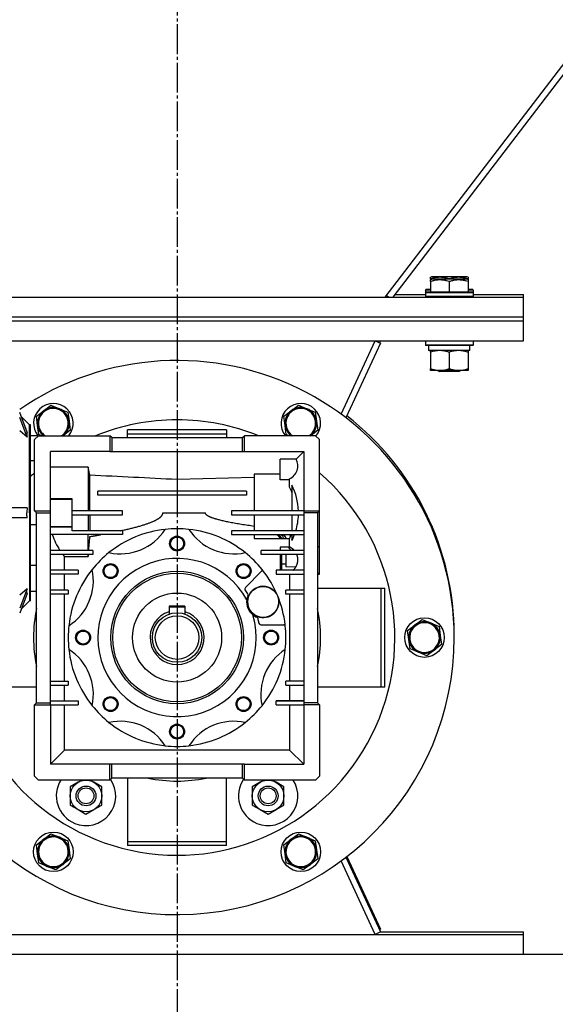
# Model space of a CAD drawing. Units: millimetres. Extents: x 45 to 26190, y -44 to 17785.
# Drawn here: x 7922 to 8193, y 11947 to 12445 of the extents above; entities that cross this region are included whole.
import ezdxf

# ---------------------------------------------------------------- set-up
doc = ezdxf.new("R2010")
doc.units = ezdxf.units.MM
doc.linetypes.add('K5LT_AXLED', pattern=[19.5, 15, -1.5, 1.5, -1.5])
doc.linetypes.add('K5LT_THIN', pattern=[0])
for name, color, linetype, true_color in [('DIM', 6, 'Continuous', 0xff00ff), ('OSI', 2, 'Continuous', 0xffff00), ('R', 1, 'Continuous', 0xff0000), ('WELDING', 7, 'Continuous', 0xffffff)]:
    doc.layers.add(name, color=color, linetype=linetype, true_color=true_color)

msp = doc.modelspace()

# ---------------------------------------------------------------- linework, layer by layer
at = {"layer": 'DIM', "color": 7, "linetype": 'K5LT_THIN', "lineweight": 30}
msp.add_line((8176.96, 11972.63), (9689.72, 11972.63), dxfattribs=at)
at = {"layer": 'OSI', "color": 30, "linetype": 'K5LT_AXLED', "lineweight": 30, "true_color": 0xff8000}
msp.add_line((8001.96, 15503.97), (8001.96, 11852.63), dxfattribs=at)
at = {"layer": 'R', "color": 7, "linetype": 'K5LT_THIN', "lineweight": 30}
for p, q in [((8421.63, 12716.35), (8106.96, 12304.63)), ((8422.15, 12711.79), (8110.96, 12304.63)), ((8129.96, 12314.67), (8130.48, 12314.97)), ((8129.96, 12313.82), (8129.96, 12314.67)), ((8129.96, 12313.82), (8129.96, 12313.32)), ((8129.96, 12313.32), (8130.48, 12313.63)), ((8129.96, 12312.48), (8129.96, 12313.32)), ((8148.43, 12314.97), (8130.48, 12314.97)), ((8148.43, 12313.63), (8130.48, 12313.63)), ((8139.46, 12313.82), (8139.46, 12313.63)), ((8148.96, 12314.67), (8148.43, 12314.97)), ((8148.96, 12313.32), (8148.43, 12313.63)), ((8148.96, 12314.67), (8148.96, 12313.82)), ((8148.96, 12313.82), (8148.96, 12313.32)), ((8148.96, 12313.32), (8148.96, 12312.48)), ((8127.46, 12308.17), (8127.63, 12308.47)), ((8127.46, 12308.17), (8127.46, 12306.83)), ((8129.96, 12308.17), (8127.46, 12308.17)), ((8129.96, 12308.47), (8127.63, 12308.47)), ((8129.96, 12312.48), (8129.96, 12307.13)), ((8139.46, 12312.48), (8139.46, 12307.13)), ((8148.96, 12312.48), (8148.96, 12307.13)), ((8151.28, 12308.47), (8148.96, 12308.47)), ((8151.46, 12308.17), (8148.96, 12308.17)), ((8151.46, 12308.17), (8151.28, 12308.47)), ((8151.46, 12308.17), (8151.46, 12306.27)), ((7870.57, 12304.63), (8176.96, 12304.63)), ((8108.72, 12304.63), (8107.6, 12305.48)), ((8111.99, 12305.97), (8127.46, 12305.97)), ((8127.46, 12306.83), (8127.63, 12307.13)), ((8127.46, 12306.83), (8127.46, 12304.93)), ((8151.46, 12306.83), (8127.46, 12306.83)), ((8151.46, 12304.93), (8127.46, 12304.93)), ((8127.46, 12304.93), (8127.63, 12304.63)), ((8151.28, 12307.13), (8127.63, 12307.13)), ((8151.46, 12306.83), (8151.28, 12307.13)), ((8151.46, 12304.93), (8151.28, 12304.63)), ((8151.46, 12306.83), (8151.46, 12304.93)), ((8151.46, 12305.97), (8176.96, 12305.97)), ((8176.96, 12304.63), (8176.96, 12305.97)), ((8176.96, 12294.63), (8176.96, 12304.63)), ((7870.4, 12294.63), (8176.96, 12294.63)), ((7870.4, 12294.63), (8176.96, 12294.63)), ((8176.96, 12292.63), (8176.96, 12294.63)), ((7870.36, 12292.63), (8176.96, 12292.63)), ((7870.36, 12292.63), (8176.96, 12292.63)), ((8176.96, 12282.63), (8176.96, 12292.63)), ((7872.46, 12282.63), (8176.96, 12282.63)), ((8084.84, 12245.46), (8101.96, 12282.63)), ((8104.68, 12281.37), (8087.29, 12243.61)), ((8101.96, 12282.63), (8104.68, 12281.37)), ((8104.64, 12282.63), (8104.17, 12281.61)), ((8127.46, 12282.63), (8127.46, 12282.33)), ((8127.46, 12282.33), (8127.63, 12282.63)), ((8127.46, 12282.33), (8127.46, 12280.43)), ((8151.46, 12282.33), (8127.46, 12282.33)), ((8151.46, 12280.43), (8127.46, 12280.43)), ((8127.46, 12280.43), (8127.63, 12280.13)), ((8151.28, 12280.13), (8127.63, 12280.13)), ((8128.96, 12280.13), (8128.96, 12277.63)), ((8149.82, 12279.01), (8149.89, 12280.13)), ((8149.91, 12278.97), (8149.83, 12278.97)), ((8149.91, 12278.97), (8149.87, 12279.68)), ((8151.46, 12282.33), (8151.28, 12282.63)), ((8151.46, 12280.43), (8151.28, 12280.13)), ((8151.46, 12282.63), (8151.46, 12281.77)), ((8151.46, 12282.33), (8151.46, 12280.43)), ((8149.91, 12277.63), (8128.96, 12277.63)), ((8129.96, 12276.78), (8129.96, 12277.63)), ((8129.96, 12276.78), (8129.96, 12268.48)), ((8139.46, 12276.78), (8139.46, 12268.48)), ((8148.96, 12277.63), (8148.96, 12276.78)), ((8148.96, 12276.78), (8148.96, 12268.48)), ((8129.96, 12267.63), (8129.96, 12268.48)), ((8148.96, 12268.48), (8148.96, 12267.63)), ((8148.96, 12267.63), (8129.96, 12267.63)), ((8133.59, 12267.63), (8134.46, 12267.13)), ((8144.46, 12267.13), (8134.46, 12267.13)), ((8145.32, 12267.63), (8144.46, 12267.13)), ((7934.58, 12247.22), (7938.24, 12250.04)), ((7938.24, 12250.04), (7942.51, 12248.28)), ((7942.51, 12248.28), (7946.78, 12246.51)), ((8059.58, 12247.22), (8063.24, 12250.04)), ((8063.24, 12250.04), (8067.51, 12248.28)), ((8067.51, 12248.28), (8071.78, 12246.51)), ((7926.16, 12236.44), (7922.46, 12246.31)), ((7926.16, 12233.94), (7922.46, 12243.81)), ((7923.19, 12244.34), (7927.4, 12240.13)), ((7930.92, 12244.41), (7934.58, 12247.22)), ((7931.52, 12239.83), (7930.92, 12244.41)), ((7946.78, 12246.51), (7947.39, 12241.93)), ((8055.92, 12244.41), (8059.58, 12247.22)), ((8056.52, 12239.83), (8055.92, 12244.41)), ((8071.78, 12246.51), (8072.39, 12241.93)), ((7927.4, 12195.63), (7927.4, 12240.13)), ((7927.96, 12240.13), (7927.4, 12240.13)), ((7927.96, 12151.13), (7927.96, 12240.13)), ((7932.13, 12235.25), (7931.52, 12239.83)), ((7947.39, 12241.93), (7947.99, 12237.35)), ((8057.13, 12235.25), (8056.52, 12239.83)), ((8072.39, 12241.93), (8072.99, 12237.35)), ((7931.96, 12234.63), (7927.96, 12234.63)), ((7929.96, 12232.63), (7931.96, 12234.63)), ((7931.96, 12234.63), (7967.96, 12234.63)), ((7933.64, 12234.63), (7932.13, 12235.25)), ((7947.99, 12237.35), (7944.45, 12234.63)), ((7968.96, 12233.63), (7967.96, 12234.63)), ((7967.96, 12234.63), (7967.96, 12226.63)), ((7968.96, 12233.63), (7968.96, 12226.63)), ((7968.96, 12233.63), (8034.96, 12233.63)), ((8026.96, 12237.63), (7976.96, 12237.63)), ((7976.96, 12235.63), (7976.96, 12237.63)), ((7976.96, 12233.63), (7976.96, 12235.63)), ((7976.96, 12235.63), (8026.96, 12235.63)), ((8026.96, 12237.63), (8026.96, 12235.63)), ((8026.96, 12235.63), (8026.96, 12233.63)), ((8034.96, 12233.63), (8035.96, 12234.63)), ((8034.96, 12226.63), (8034.96, 12233.63)), ((8071.96, 12234.63), (8035.96, 12234.63)), ((8035.96, 12226.63), (8035.96, 12234.63)), ((8058.64, 12234.63), (8057.13, 12235.25)), ((8072.99, 12237.35), (8069.45, 12234.63)), ((8073.96, 12232.63), (8071.96, 12234.63)), ((7929.96, 12196.63), (7929.96, 12232.63)), ((8073.96, 12196.63), (8073.96, 12232.63)), ((7967.96, 12226.63), (7937.96, 12226.63)), ((7937.96, 12196.63), (7937.96, 12226.63)), ((7967.96, 12226.63), (7968.96, 12226.63)), ((7968.96, 12226.63), (8034.96, 12226.63)), ((8034.96, 12226.63), (8035.96, 12226.63)), ((8035.96, 12226.63), (8065.96, 12226.63)), ((8065.96, 12226.63), (8062.08, 12222.76)), ((8065.96, 12226.63), (8065.96, 12196.63)), ((7927.96, 12222.02), (7929.96, 12222.02)), ((7956.96, 12218.66), (7937.96, 12218.66)), ((7957.91, 12214.82), (7956.96, 12218.66)), ((7956.96, 12218.66), (7956.96, 12196.63)), ((8053.96, 12212.34), (8053.96, 12222.76)), ((8062.08, 12222.76), (8053.96, 12222.76)), ((7957.91, 12196.63), (7957.91, 12214.82)), ((8001.96, 12212.64), (8040.96, 12213.6)), ((8053.96, 12215.12), (8040.96, 12215.12)), ((8040.96, 12215.12), (8040.96, 12196.63)), ((8001.96, 12212.64), (8001.96, 12206.63)), ((8058.8, 12212.34), (8053.96, 12212.34)), ((8058.8, 12208.59), (8058.8, 12212.91)), ((8059.96, 12209.63), (8059.96, 12196.63)), ((7961.96, 12204.63), (7961.96, 12206.63)), ((8036.96, 12206.63), (7961.96, 12206.63)), ((8036.96, 12204.63), (7961.96, 12204.63)), ((8001.96, 12204.63), (8001.96, 12195.63)), ((8036.96, 12206.63), (8036.96, 12204.63)), ((7948.96, 12202.76), (7937.96, 12202.76)), ((7937.96, 12202.62), (7948.96, 12202.62)), ((7948.96, 12202.62), (7948.96, 12202.76)), ((7948.96, 12188.63), (7948.96, 12202.62)), ((7926.16, 12198.13), (7916.96, 12198.13)), ((7927.4, 12195.63), (7927.4, 12151.13)), ((7930.96, 12195.63), (7929.96, 12196.63)), ((7929.96, 12196.63), (7937.96, 12196.63)), ((7930.96, 12195.63), (7937.96, 12195.63)), ((7930.96, 12099.63), (7930.96, 12195.63)), ((7937.96, 12195.63), (7937.96, 12196.63)), ((7937.96, 12099.63), (7937.96, 12195.63)), ((7974.46, 12196.63), (7948.96, 12196.63)), ((7948.96, 12194.63), (7974.46, 12194.63)), ((7956.96, 12194.63), (7956.96, 12186.63)), ((7957.91, 12194.63), (7957.91, 12186.63)), ((7974.46, 12194.63), (7974.46, 12196.63)), ((7994.8, 12195.63), (8016.27, 12195.63)), ((8029.46, 12196.63), (8029.46, 12194.63)), ((8065.96, 12196.63), (8029.46, 12196.63)), ((8029.46, 12194.63), (8065.96, 12194.63)), ((8040.96, 12194.63), (8040.96, 12186.63)), ((8059.96, 12194.63), (8059.96, 12186.63)), ((8065.96, 12196.63), (8073.96, 12196.63)), ((8065.96, 12196.63), (8065.96, 12195.63)), ((8072.96, 12195.63), (8065.96, 12195.63)), ((8065.96, 12195.63), (8065.96, 12099.63)), ((8072.96, 12195.63), (8073.96, 12196.63)), ((8072.96, 12195.63), (8072.96, 12099.63)), ((8073.96, 12178.58), (8073.96, 12196.63)), ((7926.16, 12193.13), (7916.96, 12193.13)), ((7930.96, 12189.59), (7927.96, 12189.59)), ((7937.96, 12188.63), (7948.96, 12188.63)), ((7948.96, 12188.61), (7937.96, 12188.61)), ((7948.96, 12188.61), (7948.96, 12188.63)), ((7948.96, 12186.63), (7948.96, 12188.61)), ((7974.46, 12184.63), (7937.96, 12184.63)), ((7974.46, 12186.63), (7948.96, 12186.63)), ((7956.96, 12176.63), (7956.96, 12184.63)), ((7974.46, 12186.63), (7974.46, 12184.63)), ((8065.96, 12186.63), (8029.46, 12186.63)), ((8029.46, 12186.63), (8029.46, 12184.63)), ((8029.46, 12184.63), (8065.96, 12184.63)), ((8040.96, 12184.63), (8040.96, 12182.67)), ((8055.28, 12184.26), (8055.49, 12182.67)), ((8059.96, 12184.63), (8059.96, 12181.63)), ((8040.96, 12182.67), (8058.8, 12182.67)), ((8058.8, 12178.35), (8058.8, 12182.67)), ((8072.96, 12178.58), (8073.96, 12178.58)), ((8073.96, 12164.94), (8073.96, 12178.58)), ((7959.46, 12176.63), (7937.96, 12176.63)), ((7959.46, 12174.63), (7937.96, 12174.63)), ((7945.11, 12166.63), (7945.11, 12173.54)), ((7945.11, 12173.54), (7956.96, 12173.54)), ((7956.96, 12174.63), (7956.96, 12173.54)), ((7959.46, 12176.63), (7959.46, 12174.63)), ((8065.96, 12176.63), (8044.46, 12176.63)), ((8044.46, 12174.63), (8044.46, 12176.63)), ((8065.96, 12174.63), (8044.46, 12174.63)), ((8053.96, 12178.35), (8053.96, 12176.63)), ((8058.8, 12178.35), (8053.96, 12178.35)), ((8053.96, 12174.63), (8053.96, 12166.63)), ((8054.96, 12174.3), (8053.96, 12174.3)), ((8054.96, 12166.63), (8054.96, 12174.3)), ((8056.96, 12174.63), (8056.96, 12171.94)), ((8060.46, 12177.33), (8060.46, 12176.63)), ((7927.96, 12169.23), (7930.96, 12169.23)), ((8056.96, 12169.74), (8054.96, 12169.74)), ((8056.96, 12171.94), (8056.96, 12168.31)), ((7951.96, 12166.63), (7937.96, 12166.63)), ((7951.96, 12164.63), (7937.96, 12164.63)), ((7945.11, 12156.63), (7945.11, 12164.63)), ((7951.96, 12166.63), (7951.96, 12164.63)), ((8044.67, 12166.12), (8036.51, 12157.95)), ((8044.67, 12166.12), (8045.19, 12166.63)), ((8065.96, 12166.63), (8051.96, 12166.63)), ((8051.96, 12166.63), (8051.96, 12164.63)), ((8051.96, 12164.63), (8065.96, 12164.63)), ((8061.94, 12168.27), (8056.96, 12168.31)), ((8058.8, 12164.63), (8058.8, 12156.63)), ((8073.96, 12164.94), (8072.96, 12164.94)), ((8072.96, 12164.63), (8073.96, 12164.63)), ((8073.96, 12164.63), (8073.96, 12164.94)), ((7926.16, 12157.32), (7922.46, 12147.45)), ((7926.16, 12154.82), (7922.46, 12144.95)), ((7927.96, 12156.15), (7930.96, 12156.15)), ((7946.96, 12156.63), (7937.96, 12156.63)), ((7946.96, 12154.63), (7937.96, 12154.63)), ((7945.11, 12110.63), (7945.11, 12154.63)), ((7946.96, 12156.63), (7946.96, 12154.63)), ((8056.96, 12154.63), (8056.96, 12156.63)), ((8065.96, 12156.63), (8056.96, 12156.63)), ((8065.96, 12154.63), (8056.96, 12154.63)), ((8058.8, 12154.63), (8058.8, 12110.63)), ((8072.96, 12157.63), (8104.96, 12157.63)), ((8104.96, 12157.63), (8104.96, 12107.63)), ((8104.96, 12157.63), (8106.96, 12157.63)), ((8106.96, 12107.63), (8106.96, 12157.63)), ((7923.19, 12146.92), (7927.4, 12151.13)), ((7927.96, 12151.13), (7927.4, 12151.13)), ((7997.96, 12148.43), (7997.96, 12145.68)), ((8005.96, 12148.43), (7997.96, 12148.43)), ((7997.96, 12148.13), (8005.96, 12148.13)), ((7997.96, 12145.68), (7997.96, 12144.47)), ((8005.96, 12148.43), (8005.96, 12145.68)), ((8005.96, 12145.68), (8005.96, 12144.47)), ((8044.3, 12139.13), (8055.88, 12139.13)), ((8056.57, 12139.13), (8055.88, 12139.13)), ((8118.42, 12136.16), (8122.08, 12138.97)), ((8122.08, 12138.97), (8125.74, 12141.79)), ((8125.74, 12141.79), (8130.01, 12140.02)), ((8130.01, 12140.02), (8134.28, 12138.26)), ((8119.02, 12131.58), (8118.42, 12136.16)), ((8134.28, 12138.26), (8134.89, 12133.68)), ((8134.89, 12133.68), (8135.49, 12129.1)), ((8119.63, 12127), (8119.02, 12131.58)), ((8135.49, 12129.1), (8131.83, 12126.29)), ((8123.9, 12125.24), (8119.63, 12127)), ((8128.17, 12123.47), (8123.9, 12125.24)), ((8131.83, 12126.29), (8128.17, 12123.47)), ((7937.96, 12110.63), (7946.96, 12110.63)), ((7946.96, 12110.63), (7946.96, 12108.63)), ((8056.96, 12108.63), (8056.96, 12110.63)), ((8065.96, 12110.63), (8056.96, 12110.63)), ((7930.96, 12107.63), (7898.96, 12107.63)), ((7937.96, 12108.63), (7946.96, 12108.63)), ((7945.11, 12100.63), (7945.11, 12108.63)), ((8056.96, 12108.63), (8065.96, 12108.63)), ((8058.8, 12108.63), (8058.8, 12100.63)), ((8104.96, 12107.63), (8072.96, 12107.63)), ((8106.96, 12107.63), (8104.96, 12107.63)), ((7930.96, 12099.63), (7929.96, 12098.63)), ((7930.96, 12099.63), (7937.96, 12099.63)), ((7937.96, 12100.63), (7951.96, 12100.63)), ((7937.96, 12098.63), (7937.96, 12099.63)), ((7951.96, 12100.63), (7951.96, 12098.63)), ((8051.96, 12098.63), (8051.96, 12100.63)), ((8058.8, 12100.63), (8051.96, 12100.63)), ((8051.96, 12100.63), (8065.96, 12100.63)), ((8065.96, 12100.63), (8058.8, 12100.63)), ((8072.96, 12099.63), (8065.96, 12099.63)), ((8065.96, 12099.63), (8065.96, 12098.63)), ((8072.96, 12099.63), (8073.96, 12098.63)), ((7929.96, 12098.63), (7937.96, 12098.63)), ((7929.96, 12062.63), (7929.96, 12098.63)), ((7937.96, 12098.63), (7937.96, 12068.63)), ((7937.96, 12098.63), (7951.96, 12098.63)), ((7945.11, 12075.79), (7945.11, 12098.63)), ((8051.96, 12098.63), (8065.96, 12098.63)), ((8058.8, 12098.63), (8058.8, 12075.79)), ((8073.96, 12098.63), (8065.96, 12098.63)), ((8065.96, 12098.63), (8065.96, 12068.63)), ((8073.96, 12098.63), (8073.96, 12062.63)), ((7945.11, 12075.79), (7937.96, 12068.63)), ((8058.8, 12075.79), (7945.11, 12075.79)), ((8058.8, 12075.79), (8065.96, 12068.63)), ((7967.96, 12068.63), (7937.96, 12068.63)), ((7968.96, 12068.63), (7967.96, 12068.63)), ((7967.96, 12060.63), (7967.96, 12068.63)), ((7968.96, 12061.63), (7968.96, 12068.63)), ((8034.96, 12068.63), (7968.96, 12068.63)), ((8034.96, 12061.63), (8034.96, 12068.63)), ((8035.96, 12068.63), (8034.96, 12068.63)), ((8035.96, 12068.63), (8065.96, 12068.63)), ((8035.96, 12060.63), (8035.96, 12068.63)), ((7931.96, 12060.63), (7929.96, 12062.63)), ((7967.96, 12060.63), (7931.96, 12060.63)), ((7951.97, 12059.57), (7947.97, 12057.26)), ((7953.82, 12060.63), (7951.97, 12059.57)), ((7959.97, 12059.55), (7958.11, 12060.63)), ((7963.97, 12057.23), (7959.97, 12059.55)), ((7968.96, 12061.63), (7967.96, 12060.63)), ((8034.96, 12061.63), (7968.96, 12061.63)), ((7976.96, 12061.63), (7976.96, 12029.63)), ((8026.96, 12029.63), (8026.96, 12061.63)), ((8034.96, 12061.63), (8035.96, 12060.63)), ((8071.96, 12060.63), (8035.96, 12060.63)), ((8043.97, 12059.57), (8039.97, 12057.26)), ((8045.82, 12060.63), (8043.97, 12059.57)), ((8051.97, 12059.55), (8050.11, 12060.63)), ((8055.97, 12057.23), (8051.97, 12059.55)), ((8073.96, 12062.63), (8071.96, 12060.63)), ((7947.97, 12057.26), (7947.96, 12052.65)), ((7963.96, 12052.61), (7963.97, 12057.23)), ((8039.97, 12057.26), (8039.96, 12052.65)), ((8055.96, 12052.61), (8055.97, 12057.23)), ((7947.96, 12052.65), (7947.95, 12048.03)), ((7963.95, 12047.99), (7963.96, 12052.61)), ((8039.96, 12052.65), (8039.95, 12048.03)), ((8055.95, 12047.99), (8055.96, 12052.61)), ((7947.95, 12048.03), (7951.94, 12045.71)), ((7951.94, 12045.71), (7955.94, 12043.39)), ((7955.94, 12043.39), (7959.94, 12045.69)), ((7959.94, 12045.69), (7963.95, 12047.99)), ((8039.95, 12048.03), (8043.94, 12045.71)), ((8043.94, 12045.71), (8047.94, 12043.39)), ((8047.94, 12043.39), (8051.94, 12045.69)), ((8051.94, 12045.69), (8055.95, 12047.99)), ((7930.92, 12027.9), (7934.58, 12030.72)), ((7934.58, 12030.72), (7938.24, 12033.53)), ((7938.24, 12033.53), (7942.51, 12031.77)), ((7942.51, 12031.77), (7946.78, 12030.01)), ((7946.78, 12030.01), (7947.39, 12025.43)), ((7976.96, 12029.63), (8026.96, 12029.63)), ((7976.96, 12029.63), (7976.96, 12027.63)), ((8026.96, 12027.63), (8026.96, 12029.63)), ((8055.92, 12027.9), (8059.58, 12030.72)), ((8059.58, 12030.72), (8063.24, 12033.53)), ((8063.24, 12033.53), (8067.51, 12031.77)), ((8067.51, 12031.77), (8071.78, 12030.01)), ((8071.78, 12030.01), (8072.39, 12025.43)), ((7931.52, 12023.32), (7930.92, 12027.9)), ((7947.39, 12025.43), (7947.99, 12020.85)), ((8026.96, 12027.63), (7976.96, 12027.63)), ((8056.52, 12023.32), (8055.92, 12027.9)), ((8072.39, 12025.43), (8072.99, 12020.85)), ((7932.13, 12018.75), (7931.52, 12023.32)), ((7947.99, 12020.85), (7944.33, 12018.03)), ((8057.13, 12018.75), (8056.52, 12023.32)), ((8072.99, 12020.85), (8069.33, 12018.03)), ((8101.96, 11982.63), (8084.84, 12019.8)), ((8087.29, 12021.64), (8104.68, 11983.88)), ((8087.75, 12022), (8104.68, 11985.23)), ((7936.4, 12016.98), (7932.13, 12018.75)), ((7940.67, 12015.22), (7936.4, 12016.98)), ((7944.33, 12018.03), (7940.67, 12015.22)), ((8061.4, 12016.98), (8057.13, 12018.75)), ((8065.67, 12015.22), (8061.4, 12016.98)), ((8069.33, 12018.03), (8065.67, 12015.22)), ((8104.68, 11985.23), (8104.17, 11984.99)), ((7826.96, 11982.63), (8176.96, 11982.63)), ((8104.68, 11983.88), (8101.96, 11982.63)), ((8104.64, 11983.97), (8176.96, 11983.97)), ((8176.96, 11982.63), (8176.96, 11983.97)), ((8176.96, 11972.63), (8176.96, 11982.63)), ((7826.96, 11972.63), (8176.96, 11972.63))]:
    msp.add_line(p, q, dxfattribs=at)
for centre, radius in [((8001.96, 12180.13), 3.77), ((8001.96, 12180.13), 3.63), ((8001.96, 12180.13), 3.31), ((7968.37, 12166.22), 3.77), ((7968.37, 12166.22), 3.63), ((7968.37, 12166.22), 3.31), ((8035.54, 12166.22), 3.77), ((8035.54, 12166.22), 3.63), ((8035.54, 12166.22), 3.31), ((8001.96, 12132.63), 33.5), ((8001.96, 12132.63), 32.5), ((8001.96, 12132.63), 22.5), ((8045.46, 12150.63), 7.87), ((8001.96, 12132.63), 12.5), ((8001.96, 12132.63), 11), ((8126.96, 12132.63), 10), ((8126.96, 12132.63), 7.75), ((7954.46, 12132.63), 3.77), ((7954.46, 12132.63), 3.63), ((7954.46, 12132.63), 3.31), ((8049.46, 12132.63), 3.77), ((8049.46, 12132.63), 3.63), ((8049.46, 12132.63), 3.31), ((7968.37, 12099.04), 3.77), ((7968.37, 12099.04), 3.63), ((7968.37, 12099.04), 3.31), ((8035.54, 12099.04), 3.77), ((8035.54, 12099.04), 3.63), ((8035.54, 12099.04), 3.31), ((8001.96, 12085.13), 3.77), ((8001.96, 12085.13), 3.63), ((8001.96, 12085.13), 3.31), ((7955.96, 12052.63), 8), ((8047.96, 12052.63), 8), ((7955.96, 12052.63), 5), ((7955.96, 12052.63), 4), ((8047.96, 12052.63), 5), ((8047.96, 12052.63), 4), ((7939.46, 12024.38), 10), ((8064.46, 12024.38), 10), ((7939.46, 12024.38), 7.75), ((8064.46, 12024.38), 7.75)]:
    msp.add_circle(centre, radius, dxfattribs=at)
for centre, radius, start, end in [((8001.96, 12132.63), 140, 0, 124.6009), ((7939.46, 12240.88), 10, 321.2945, 218.7055), ((7939.46, 12240.88), 7.75, 307.5517, 233.7904), ((7939.46, 12240.88), 8, 67.5517, 127.5517), ((7939.46, 12240.88), 7.5, 303.5134, 127.5517), ((7939.46, 12240.88), 8, 7.5517, 67.5517), ((8064.46, 12240.88), 10, 320.058, 218.7055), ((8064.46, 12240.88), 7.75, 306.2096, 233.7904), ((8064.46, 12240.88), 7.5, 67.5517, 157.5517), ((8064.46, 12240.88), 8, 67.5517, 127.5517), ((8064.46, 12240.88), 8, 7.5517, 67.5517), ((7939.46, 12240.88), 8, 127.5517, 187.5517), ((7939.46, 12240.88), 7.5, 127.5517, 217.5517), ((8064.46, 12240.88), 8, 127.5517, 187.5517), ((8064.46, 12240.88), 7.5, 157.5517, 236.4866), ((8064.46, 12240.88), 7.5, 303.5134, 67.5517), ((8001.96, 12133.97), 140, 0, 52.2069), ((7939.46, 12240.88), 8, 187.5517, 231.4116), ((7939.46, 12240.88), 8, 308.5884, 7.5517), ((8001.96, 12132.63), 110, 90, 111.9864), ((8001.96, 12132.63), 110, 68.0136, 90), ((8064.46, 12240.88), 8, 187.5517, 231.4116), ((8064.46, 12240.88), 8, 308.5884, 7.5517), ((7939.46, 12240.88), 7.5, 217.5517, 236.4866), ((7939.46, 12240.88), 7.75, 306.2096, 307.5517), ((8055.99, 12219.32), 7, 293.6847, 29.4319), ((8001.96, 12132.63), 110, 182.0839, 49.1148), ((8001.96, 12132.63), 110, 130.8852, 132.2779), ((8032.3, 12195.63), 29.5, 20.3608, 26.0638), ((8032.3, 12195.63), 31, 1.8486, 26.8545), ((8032.3, 12195.63), 31, 343.1227, 358.1514), ((7971.61, 12195.63), 34.5, 198.5928, 213.4167), ((7973.25, 12201.92), 27, 257.783, 327.217), ((8001.96, 12132.63), 55, 96.2646, 128.7354), ((8001.96, 12132.63), 55, 83.7354, 96.2646), ((8001.96, 12132.63), 55, 51.2646, 83.7354), ((8030.66, 12201.92), 27, 212.783, 282.217), ((8001.96, 12132.63), 72.5, 43.6449, 45.8272), ((8047.96, 12178.63), 7.5, 37.7473, 52.2527), ((8047.96, 12178.63), 7.75, 31.406, 50.732), ((8047.96, 12178.63), 8, 30.3191, 48.5904), ((8047.96, 12178.63), 10, 23.8192, 36.8699), ((8047.96, 12178.63), 12.5, 24.5075, 28.6854), ((8047.96, 12178.63), 12.5, 14.7168, 16.2602), ((8001.96, 12132.63), 55, 128.7354, 141.2646), ((8001.96, 12132.63), 55, 38.7354, 51.2646), ((8001.96, 12132.63), 72.5, 37.3654, 39.0983), ((8047.96, 12178.63), 12.5, 350.7931, 354.2665), ((8001.96, 12132.63), 40, 28.333, 16.6259), ((7932.66, 12161.33), 27, 302.783, 12.217), ((8001.96, 12132.63), 55, 141.2646, 173.7354), ((8071.25, 12161.33), 27, 167.783, 169.7916), ((8001.96, 12132.63), 55, 38.1835, 38.7354), ((8001.96, 12132.63), 55, 22.4794, 38.1835), ((8045.46, 12150.63), 7.92, 22.4794, 180), ((8037.21, 12157.24), 1, 135, 214.9173), ((8001.96, 12132.63), 42, 31.7565, 34.9173), ((8045.46, 12150.63), 8.35, 157.4958, 173.2335), ((8045.46, 12150.63), 7.92, 180, 22.4794), ((8036.82, 12154.21), 1, 337.4958, 31.7565), ((8001.96, 12132.63), 55, 6.7872, 22.4794), ((8045.46, 12150.63), 8.35, 173.2335, 231.7253), ((8001.96, 12132.63), 72.5, 168.3248, 191.6752), ((8001.96, 12132.63), 13.65, 107.034, 72.966), ((8045.46, 12150.63), 8.35, 231.7253, 247.4631), ((8001.96, 12132.63), 72.5, 348.3248, 11.6752), ((8041.87, 12141.99), 1, 13.2024, 67.4631), ((8001.96, 12132.63), 42, 10.0448, 13.2024), ((8044.3, 12140.13), 1, 190.0448, 270), ((8071.25, 12161.33), 27, 235.3126, 237.217), ((8001.96, 12132.63), 55, 6.2646, 6.7872), ((8126.96, 12132.63), 8, 127.5517, 187.5517), ((8126.96, 12132.63), 7.5, 97.5517, 7.5517), ((8126.96, 12132.63), 8, 67.5517, 127.5517), ((8126.96, 12132.63), 7.5, 7.5517, 97.5517), ((8126.96, 12132.63), 8, 7.5517, 67.5517), ((8001.96, 12132.63), 55, 173.7354, 186.2646), ((8001.96, 12132.63), 55, 353.7354, 6.2646), ((8126.96, 12132.63), 8, 307.5517, 7.5517), ((8001.96, 12133.97), 140, 359.7247, 0), ((8001.96, 12132.63), 140, 180.9669, 0), ((8126.96, 12132.63), 8, 187.5517, 247.5517), ((7932.66, 12103.93), 27, 347.783, 57.217), ((8001.96, 12132.63), 55, 186.2646, 218.7354), ((8071.25, 12103.93), 27, 122.783, 192.217), ((8001.96, 12132.63), 55, 321.2646, 353.7354), ((8126.96, 12132.63), 8, 247.5517, 307.5517), ((8001.96, 12132.63), 55, 218.7354, 231.2646), ((8001.96, 12132.63), 55, 308.7354, 321.2646), ((7973.25, 12063.34), 27, 32.783, 102.217), ((8001.96, 12132.63), 55, 231.2646, 263.7354), ((8030.66, 12063.34), 27, 77.783, 147.217), ((8001.96, 12132.63), 55, 276.2646, 308.7354), ((8001.96, 12132.63), 55, 263.7354, 270), ((8001.96, 12132.63), 55, 270, 276.2646), ((7955.96, 12052.63), 15, 147.769, 247.5517), ((7955.96, 12052.63), 15, 247.5517, 34.1311), ((8001.96, 12132.63), 72.5, 258.3248, 270), ((8001.96, 12132.63), 72.5, 270, 281.6752), ((8047.96, 12052.63), 15, 145.8689, 247.5517), ((8047.96, 12052.63), 15, 247.5517, 32.231), ((7939.46, 12024.38), 8, 127.5517, 187.5517), ((7939.46, 12024.38), 7.5, 337.5517, 247.5517), ((7939.46, 12024.38), 8, 67.5517, 127.5517), ((7939.46, 12024.38), 8, 7.5517, 67.5517), ((8064.46, 12024.38), 8, 127.5517, 187.5517), ((8064.46, 12024.38), 7.5, 37.5517, 307.5517), ((8064.46, 12024.38), 8, 67.5517, 127.5517), ((8064.46, 12024.38), 8, 7.5517, 67.5517), ((7939.46, 12024.38), 8, 307.5517, 7.5517), ((8064.46, 12024.38), 7.5, 307.5517, 37.5517), ((8064.46, 12024.38), 8, 307.5517, 7.5517), ((7939.46, 12024.38), 8, 187.5517, 247.5517), ((7939.46, 12024.38), 7.5, 247.5517, 337.5517), ((8064.46, 12024.38), 8, 187.5517, 247.5517), ((7939.46, 12024.38), 8, 247.5517, 307.5517), ((8064.46, 12024.38), 8, 247.5517, 307.5517)]:
    msp.add_arc(centre, radius, start, end, dxfattribs=at)
msp.add_ellipse((8139.46, 12275.46), major_axis=(0, -22.52), ratio=0.466308, start_param=1.667355, end_param=1.779747, dxfattribs=at)
at = {"layer": 'WELDING', "color": 7, "linetype": 'K5LT_THIN', "lineweight": 30}
for p, q in [((7926.16, 12233.94), (7922.46, 12237.15)), ((8054.38, 12184.63), (8055.28, 12184.26)), ((7956.96, 12173.54), (7957.08, 12174.63)), ((7957.29, 12176.63), (7957.35, 12177.26)), ((7926.16, 12157.32), (7922.46, 12154.11))]:
    msp.add_line(p, q, dxfattribs=at)
for points, knots in [([(8139.46, 12313.82), (8139.02, 12313.97), (8138.45, 12314.14), (8137.76, 12314.31), (8137.34, 12314.4), (8136.89, 12314.48), (8136.41, 12314.56), (8135.92, 12314.61), (8135.42, 12314.65), (8134.89, 12314.67), (8134.37, 12314.67), (8133.84, 12314.64), (8133.23, 12314.59), (8132.46, 12314.48), (8131.34, 12314.25), (8130.48, 12314), (8129.96, 12313.82)], [0, 0, 0, 0, 2.392038, 3.094773, 3.749673, 4.638938, 5.533553, 6.273967, 7.269403, 8.166492, 9.086699, 10.026159, 10.962726, 12.336972, 14.092661, 17, 17, 17, 17]), ([(8139.46, 12312.48), (8139.02, 12312.62), (8138.45, 12312.79), (8137.76, 12312.96), (8137.34, 12313.05), (8136.89, 12313.14), (8136.41, 12313.21), (8135.92, 12313.27), (8135.42, 12313.31), (8134.89, 12313.33), (8134.37, 12313.32), (8133.84, 12313.3), (8133.23, 12313.24), (8132.46, 12313.13), (8131.34, 12312.9), (8130.48, 12312.65), (8129.96, 12312.48)], [0, 0, 0, 0, 2.392038, 3.094773, 3.749673, 4.638938, 5.533553, 6.273967, 7.269403, 8.166492, 9.086699, 10.026159, 10.962726, 12.336972, 14.092661, 17, 17, 17, 17]), ([(8148.96, 12313.82), (8148.52, 12313.97), (8147.95, 12314.14), (8147.26, 12314.31), (8146.84, 12314.4), (8146.39, 12314.48), (8145.91, 12314.56), (8145.42, 12314.61), (8144.92, 12314.65), (8144.39, 12314.67), (8143.87, 12314.67), (8143.34, 12314.64), (8142.73, 12314.59), (8141.96, 12314.48), (8140.84, 12314.25), (8139.98, 12314), (8139.46, 12313.82)], [0, 0, 0, 0, 2.392038, 3.094773, 3.749673, 4.638938, 5.533553, 6.273967, 7.269403, 8.166492, 9.086699, 10.026159, 10.962726, 12.336972, 14.092661, 17, 17, 17, 17]), ([(8148.96, 12312.48), (8148.52, 12312.62), (8147.95, 12312.79), (8147.26, 12312.96), (8146.84, 12313.05), (8146.39, 12313.14), (8145.91, 12313.21), (8145.42, 12313.27), (8144.92, 12313.31), (8144.39, 12313.33), (8143.87, 12313.32), (8143.34, 12313.3), (8142.73, 12313.24), (8141.96, 12313.13), (8140.84, 12312.9), (8139.98, 12312.65), (8139.46, 12312.48)], [0, 0, 0, 0, 2.392038, 3.094773, 3.749673, 4.638938, 5.533553, 6.273967, 7.269403, 8.166492, 9.086699, 10.026159, 10.962726, 12.336972, 14.092661, 17, 17, 17, 17]), ([(8134.71, 12277.63), (8134.49, 12277.63), (8134.06, 12277.62), (8133.42, 12277.57), (8132.78, 12277.49), (8131.98, 12277.35), (8131.04, 12277.12), (8130.31, 12276.9), (8129.96, 12276.78)], [0, 0, 0, 0, 1.192024, 2.404251, 3.60809, 4.765234, 6.955738, 9, 9, 9, 9]), ([(8139.46, 12276.78), (8138.96, 12276.95), (8138.2, 12277.17), (8137.23, 12277.38), (8136.56, 12277.5), (8135.94, 12277.57), (8135.32, 12277.62), (8134.91, 12277.63), (8134.71, 12277.63)], [0, 0, 0, 0, 2.905563, 4.375924, 5.511195, 6.679161, 7.850161, 9, 9, 9, 9]), ([(8144.21, 12277.63), (8143.99, 12277.63), (8143.56, 12277.62), (8142.92, 12277.57), (8142.28, 12277.49), (8141.48, 12277.35), (8140.54, 12277.12), (8139.81, 12276.9), (8139.46, 12276.78)], [0, 0, 0, 0, 1.192024, 2.404251, 3.60809, 4.765234, 6.955738, 9, 9, 9, 9]), ([(8148.96, 12276.78), (8148.46, 12276.95), (8147.7, 12277.17), (8146.73, 12277.38), (8146.06, 12277.5), (8145.44, 12277.57), (8144.82, 12277.62), (8144.41, 12277.63), (8144.21, 12277.63)], [0, 0, 0, 0, 2.905563, 4.375924, 5.511195, 6.679161, 7.850161, 9, 9, 9, 9]), ([(8129.96, 12268.48), (8130.52, 12268.29), (8131.33, 12268.05), (8132.33, 12267.85), (8132.92, 12267.75), (8133.44, 12267.69), (8133.97, 12267.65), (8134.5, 12267.63), (8135.02, 12267.63), (8135.54, 12267.65), (8136.13, 12267.71), (8136.85, 12267.8), (8137.99, 12268.03), (8138.88, 12268.28), (8139.46, 12268.48)], [0, 0, 0, 0, 2.72415, 3.912285, 4.716446, 5.530362, 6.353984, 7.180289, 7.997717, 8.810544, 9.605533, 10.761675, 12.184093, 15, 15, 15, 15]), ([(8139.46, 12268.48), (8140.02, 12268.29), (8140.83, 12268.05), (8141.83, 12267.85), (8142.42, 12267.75), (8142.94, 12267.69), (8143.47, 12267.65), (8144, 12267.63), (8144.52, 12267.63), (8145.04, 12267.65), (8145.63, 12267.71), (8146.35, 12267.8), (8147.49, 12268.03), (8148.38, 12268.28), (8148.96, 12268.48)], [0, 0, 0, 0, 2.72415, 3.912285, 4.716446, 5.530362, 6.353984, 7.180289, 7.997717, 8.810544, 9.605533, 10.761675, 12.184093, 15, 15, 15, 15]), ([(7926.16, 12236.44), (7926.14, 12236.12), (7926.12, 12235.44), (7926.13, 12234.57), (7926.15, 12234.05), (7926.16, 12233.94)], [0, 0, 0, 0, 2.703833, 5.28569, 6, 6, 6, 6]), ([(7973.55, 12186.63), (7974.26, 12186.78), (7975.33, 12187.02), (7976.75, 12187.35), (7977.79, 12187.6), (7978.8, 12187.85), (7979.8, 12188.1), (7980.77, 12188.35), (7981.73, 12188.61), (7982.66, 12188.86), (7983.56, 12189.12), (7984.42, 12189.38), (7985.26, 12189.64), (7986.04, 12189.9), (7986.8, 12190.15), (7987.51, 12190.4), (7988.18, 12190.65), (7988.82, 12190.9), (7989.43, 12191.15), (7989.99, 12191.39), (7990.5, 12191.62), (7990.97, 12191.85), (7991.39, 12192.06), (7991.77, 12192.27), (7992.11, 12192.46), (7992.42, 12192.65), (7992.7, 12192.83), (7992.94, 12193), (7993.16, 12193.16), (7993.35, 12193.3), (7993.56, 12193.47), (7993.77, 12193.67), (7993.99, 12193.88), (7994.16, 12194.08), (7994.3, 12194.25), (7994.44, 12194.46), (7994.56, 12194.67), (7994.65, 12194.87), (7994.71, 12195.02), (7994.75, 12195.16), (7994.79, 12195.36), (7994.8, 12195.52), (7994.8, 12195.63)], [0, 0, 0, 0, 3.995765, 5.954431, 7.870161, 9.764545, 11.606782, 13.416632, 15.180853, 16.932267, 18.619764, 20.257362, 21.808326, 23.323528, 24.74437, 26.107067, 27.389626, 28.650325, 29.82436, 30.933493, 31.934141, 32.891461, 33.738344, 34.518056, 35.206409, 35.867711, 36.452575, 36.987413, 37.447922, 37.886623, 38.264334, 38.904439, 39.458875, 39.924464, 40.321572, 40.659393, 41.298149, 41.663911, 41.867866, 42.133953, 42.431244, 43, 43, 43, 43]), ([(8040.96, 12188.82), (8039.86, 12188.97), (8038.21, 12189.21), (8036.04, 12189.54), (8034.48, 12189.79), (8032.98, 12190.04), (8031.54, 12190.29), (8030.16, 12190.53), (8028.83, 12190.79), (8027.56, 12191.04), (8026.36, 12191.29), (8025.24, 12191.54), (8024.21, 12191.79), (8023.27, 12192.02), (8022.41, 12192.25), (8021.65, 12192.47), (8020.96, 12192.68), (8020.34, 12192.88), (8019.78, 12193.08), (8019.29, 12193.26), (8018.87, 12193.43), (8018.52, 12193.59), (8018.21, 12193.73), (8017.97, 12193.86), (8017.75, 12193.97), (8017.56, 12194.08), (8017.39, 12194.19), (8017.25, 12194.28), (8017.1, 12194.39), (8016.95, 12194.51), (8016.79, 12194.65), (8016.65, 12194.79), (8016.52, 12194.95), (8016.42, 12195.1), (8016.34, 12195.27), (8016.28, 12195.45), (8016.27, 12195.57), (8016.27, 12195.63)], [0, 0, 0, 0, 4.980737, 7.355886, 9.61851, 11.826856, 13.916097, 15.93504, 17.858544, 19.758829, 21.536078, 23.217608, 24.732705, 26.179993, 27.449952, 28.610984, 29.624348, 30.597993, 31.447529, 32.211891, 32.842925, 33.426264, 33.899764, 34.311563, 34.648533, 34.972211, 35.254835, 35.509386, 35.720265, 36.075938, 36.335528, 36.648131, 36.93297, 37.210835, 37.454834, 37.762673, 38, 38, 38, 38]), ([(7926.16, 12154.82), (7926.14, 12155.14), (7926.12, 12155.82), (7926.13, 12156.69), (7926.15, 12157.21), (7926.16, 12157.32)], [0, 0, 0, 0, 2.703633, 5.28561, 6, 6, 6, 6])]:
    msp.add_open_spline(points, degree=3, knots=knots, dxfattribs=at)
for points, degree in [([(7957.91, 12214.82), (7972.59, 12214.09), (7987.27, 12213.37), (8001.96, 12212.64)], 3), ([(7926.16, 12198.13), (7926.14, 12197.3), (7926.12, 12196.47), (7926.12, 12195.63)], 3), ([(7926.16, 12193.13), (7926.14, 12193.96), (7926.12, 12194.79), (7926.12, 12195.63)], 3), ([(7957.29, 12176.63), (7957.67, 12180.34), (7957.91, 12183.65)], 2), ([(7957.91, 12183.65), (7960.8, 12184.15), (7963.45, 12184.63)], 2), ([(8058.8, 12182.67), (8059.27, 12183.63), (8059.67, 12184.63)], 2), ([(8059.96, 12181.63), (8060.7, 12183.09), (8061.28, 12184.63)], 2), ([(7944.24, 12174.63), (7944.66, 12174.07), (7945.11, 12173.54)], 2), ([(7956.96, 12173.54), (7957.02, 12174.09), (7957.08, 12174.63)], 2), ([(8060.08, 12177.62), (8059.48, 12178.05), (8058.8, 12178.35)], 2), ([(8061.18, 12176.63), (8060.69, 12177.18), (8060.08, 12177.62)], 2), ([(8062.79, 12173.58), (8062.66, 12174.12), (8062.45, 12174.63)], 2), ([(8062.96, 12172.5), (8062.92, 12173.05), (8062.79, 12173.58)], 2), ([(8061.96, 12168.3), (8062.25, 12168.77), (8062.46, 12169.29)], 2), ([(8062.46, 12169.29), (8062.67, 12169.79), (8062.8, 12170.32)], 2), ([(8062.8, 12170.32), (8062.92, 12170.86), (8062.97, 12171.41)], 2), ([(8062.97, 12171.41), (8063.01, 12171.96), (8062.96, 12172.5)], 2), ([(8060.55, 12166.63), (8060.96, 12166.99), (8061.32, 12167.41)], 2), ([(8061.32, 12167.41), (8061.68, 12167.83), (8061.96, 12168.3)], 2)]:
    msp.add_open_spline(points, degree=degree, dxfattribs=at)

doc.saveas('drawing.dxf')
